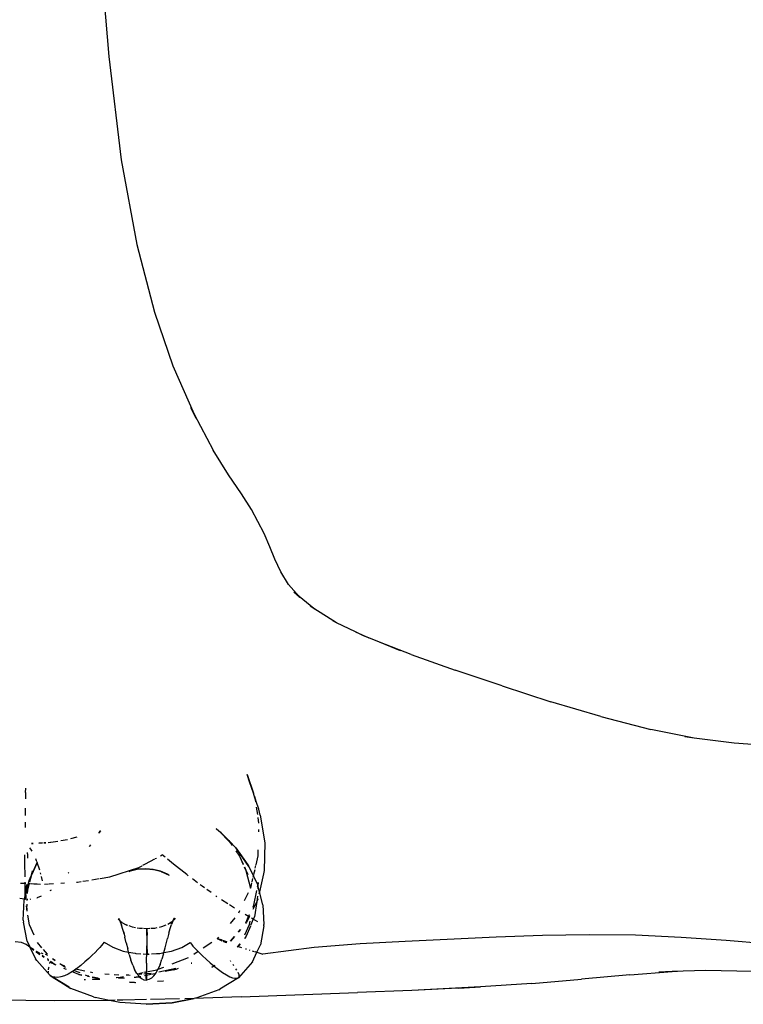
# Model space of a CAD drawing. Units: centimetres. Extents: x 49010 to 50989, y 21535 to 22206.
# Drawn here: x 49178 to 49180, y 22022 to 22024 of the extents above; entities that cross this region are included whole.
import ezdxf

# ---------------------------------------------------------------- set-up
doc = ezdxf.new("R2010")
doc.units = ezdxf.units.CM
doc.layers.add('Edges', color=7, linetype='Continuous')

# ---------------------------------------------------------------- blocks, each defined once
blk = doc.blocks.new('Turkey fr')
at = {"layer": 'Edges'}
for p, q in [((833.19, -3307.76), (838.85, -3374.76)), ((838.85, -3374.76), (845.93, -3433.65)), ((845.93, -3433.65), (854.85, -3481.72)), ((854.85, -3481.72), (864.87, -3520.31)), ((864.87, -3520.31), (875.25, -3550.76)), ((875.25, -3550.76), (887.29, -3578.23)), ((885.25, -3574.42), (888.29, -3580.54)), ((885.25, -3574.42), (887.29, -3578.23)), ((887.29, -3578.23), (888.29, -3580.54)), ((887.29, -3578.23), (898.23, -3598.81)), ((906.91, -3612.72), (898.23, -3598.81)), ((914.21, -3623.53), (906.91, -3612.72)), ((919.98, -3632.48), (914.21, -3623.53)), ((927.13, -3646.2), (919.98, -3632.48)), ((930.42, -3653.67), (927.13, -3646.2)), ((933.33, -3660.85), (930.42, -3653.67)), ((936.6, -3667.94), (933.33, -3660.85)), ((941, -3675.14), (936.6, -3667.94)), ((947.02, -3682), (941, -3675.14)), ((944.09, -3679.6), (947.47, -3682.52)), ((947.02, -3682), (944.09, -3679.6)), ((947.47, -3682.52), (947.02, -3682)), ((955.45, -3688.91), (947.02, -3682)), ((955.45, -3688.91), (953.3, -3687.6)), ((968.4, -3696.9), (955.45, -3688.91)), ((955.71, -3689.13), (955.45, -3688.91)), ((968.4, -3696.9), (966.19, -3695.83)), ((979.02, -3702.06), (968.4, -3696.9)), ((979.02, -3702.06), (986.63, -3705.53)), ((983.62, -3704.3), (979.02, -3702.06)), ((986.63, -3705.53), (983.62, -3704.3)), ((992.72, -3708.04), (986.63, -3705.53)), ((1010.73, -3715.08), (992.72, -3708.04)), ((1004.74, -3713), (992.72, -3708.04)), ((1010.73, -3715.08), (1035.73, -3723.93)), ((1062.58, -3732.9), (1035.73, -3723.93)), ((1062.58, -3732.9), (1090.28, -3741.89)), ((1118.55, -3750.35), (1090.28, -3741.89)), ((1118.55, -3750.35), (1147.06, -3757.69)), ((1171.69, -3762.56), (1147.06, -3757.69)), ((1171.69, -3762.56), (1166.47, -3761.91)), ((1194.37, -3765.43), (1171.69, -3762.56)), ((1221.78, -3767.4), (1194.37, -3765.43)), ((917.43, -3783.24), (921.04, -3793.92)), ((918.78, -3787.39), (917.43, -3783.24)), ((791.49, -3793.52), (791.58, -3791.02)), ((921.04, -3793.92), (918.78, -3787.39)), ((791.49, -3793.52), (791.41, -3797.19)), ((921.93, -3796.5), (921.04, -3793.92)), ((921.84, -3795.9), (921.93, -3796.5)), ((922.65, -3798.57), (921.84, -3795.9)), ((922.65, -3798.57), (921.93, -3796.5)), ((791.3, -3802.51), (791.24, -3806.52)), ((922.1, -3797.65), (922.26, -3798.72)), ((924.2, -3803.08), (922.65, -3798.57)), ((922.71, -3801.84), (923.32, -3806.08)), ((924.97, -3806.41), (924.2, -3803.08)), ((923.57, -3807.77), (924.03, -3810.93)), ((924.97, -3806.41), (927.52, -3822.17)), ((791.2, -3810.38), (791.17, -3813.43)), ((901.42, -3815.44), (899.92, -3813.96)), ((899.92, -3813.96), (901.33, -3815.37)), ((820.73, -3818.98), (817.08, -3819.95)), ((833.21, -3816.49), (834.2, -3815.28)), ((833.21, -3816.49), (834.16, -3815.29)), ((833.29, -3816.63), (833.61, -3816.19)), ((833.61, -3816.19), (834.29, -3815.27)), ((901.34, -3815.38), (907.59, -3821.69)), ((902.64, -3816.5), (901.42, -3815.44)), ((902.64, -3816.5), (907.01, -3820.83)), ((924.08, -3815.91), (924.12, -3814.62)), ((793.73, -3824.94), (794.34, -3825.8)), ((794.77, -3822.49), (795.84, -3822.43)), ((795.83, -3822.45), (794.77, -3822.5)), ((794.79, -3822.45), (795.84, -3822.4)), ((798.97, -3822.25), (801.1, -3822.13)), ((798.97, -3822.26), (801.09, -3822.17)), ((801.08, -3822.18), (798.98, -3822.29)), ((802.97, -3822.09), (801.83, -3822.14)), ((801.84, -3822.13), (802.97, -3822.08)), ((801.87, -3822.09), (803, -3822.03)), ((804.32, -3821.96), (804.33, -3821.96)), ((804.33, -3821.96), (805.69, -3821.76)), ((805.85, -3821.73), (809.85, -3821.14)), ((811.62, -3820.88), (815.39, -3820.33)), ((827.93, -3823.96), (827.57, -3824.45)), ((828.43, -3823.28), (827.93, -3823.96)), ((907.22, -3821.04), (906.54, -3820.16)), ((906.54, -3820.16), (907.01, -3820.83)), ((907.01, -3820.83), (907.59, -3821.69)), ((907.01, -3820.83), (907.22, -3821.04)), ((908.1, -3822.21), (907.22, -3821.04)), ((907.22, -3821.04), (911.1, -3824.9)), ((907.59, -3821.69), (908.9, -3823.61)), ((907.59, -3821.69), (908.1, -3822.21)), ((911.1, -3824.9), (917.93, -3834.63)), ((911.68, -3825.75), (911.1, -3824.9)), ((911.1, -3824.9), (918.54, -3835.56)), ((927.52, -3822.17), (927.13, -3837.92)), ((791.16, -3833.61), (791.15, -3828.93)), ((792.61, -3828.47), (792.57, -3827.65)), ((792.61, -3828.47), (792.64, -3830.86)), ((794.34, -3825.8), (795.01, -3826.86)), ((797.79, -3832.45), (797.24, -3831.2)), ((865.28, -3831.14), (865.86, -3830.83)), ((868.22, -3829.56), (869.22, -3829.03)), ((870.8, -3830.29), (869.22, -3829.03)), ((911.07, -3826.78), (913.07, -3829.72)), ((918.54, -3835.56), (911.68, -3825.75)), ((913.07, -3829.72), (915.23, -3834.37)), ((913.07, -3829.72), (915.14, -3834.21)), ((922.54, -3834.67), (923.7, -3829.47)), ((923.7, -3829.47), (923.8, -3826.21)), ((791.23, -3841.57), (791.16, -3833.61)), ((794.97, -3840.22), (798.1, -3833.3)), ((798.1, -3833.29), (794.99, -3840.15)), ((797.9, -3832.73), (797.79, -3832.45)), ((798.1, -3833.29), (797.98, -3832.95)), ((798.1, -3833.3), (798.1, -3833.29)), ((798.92, -3835.56), (798.1, -3833.3)), ((799.07, -3835.99), (798.97, -3835.68)), ((799.56, -3837.64), (799.07, -3835.99)), ((839.43, -3841.41), (855.81, -3836.24)), ((855.81, -3836.24), (857.71, -3835.22)), ((858.24, -3834.93), (859.68, -3834.16)), ((859.77, -3834.11), (864.96, -3831.32)), ((875.7, -3834.24), (872.22, -3831.43)), ((883.16, -3840.21), (875.7, -3834.24)), ((915.85, -3835.76), (916.83, -3837.87)), ((915.92, -3835.85), (916.79, -3837.75)), ((917.93, -3834.63), (918.54, -3835.56)), ((918.54, -3835.56), (921.12, -3841.07)), ((922.12, -3836.56), (922.45, -3835.07)), ((793.54, -3843.64), (794.1, -3842.15)), ((793.94, -3844.37), (794.97, -3840.22)), ((794.1, -3842.15), (794.97, -3840.22)), ((794.92, -3840.3), (794.1, -3842.15)), ((794.92, -3840.3), (795.5, -3838.09)), ((794.99, -3840.15), (794.92, -3840.3)), ((794.97, -3840.22), (794.99, -3840.15)), ((794.99, -3840.15), (795, -3840.11)), ((800.26, -3840.03), (800.01, -3839.16)), ((801.15, -3843.76), (800.59, -3841.33)), ((815.77, -3839.37), (816.13, -3838.95)), ((833.87, -3842.35), (839.43, -3841.41)), ((854.99, -3837.36), (850.4, -3838.36)), ((850.4, -3838.36), (850.74, -3838.28)), ((850.74, -3838.28), (851.08, -3838.15)), ((851.43, -3838.03), (851.08, -3838.15)), ((855.54, -3837.11), (851.43, -3838.03)), ((859.75, -3837.09), (854.99, -3837.36)), ((859.79, -3836.85), (855.54, -3837.11)), ((859.79, -3836.85), (855.73, -3837.11)), ((864.52, -3837.56), (859.75, -3837.09)), ((859.8, -3836.85), (859.79, -3836.85)), ((859.8, -3836.85), (859.81, -3836.85)), ((863.9, -3837.24), (859.81, -3836.85)), ((864.06, -3837.26), (859.81, -3836.85)), ((863.9, -3837.24), (864.06, -3837.26)), ((868.21, -3838.32), (864.06, -3837.26)), ((869.03, -3838.71), (864.52, -3837.56)), ((872.13, -3840.03), (868.21, -3838.32)), ((869.16, -3838.75), (868.85, -3838.64)), ((868.85, -3838.64), (869.03, -3838.71)), ((869.03, -3838.71), (873.08, -3840.47)), ((869.16, -3838.75), (869.03, -3838.71)), ((872.6, -3840.24), (872.13, -3840.03)), ((872.6, -3840.24), (873.08, -3840.47)), ((884.04, -3840.87), (883.16, -3840.21)), ((916.79, -3837.75), (917.86, -3840.13)), ((916.79, -3837.75), (916.83, -3837.87)), ((916.83, -3837.87), (917.86, -3840.13)), ((916.83, -3837.87), (919.42, -3847.86)), ((920.98, -3841.7), (921.12, -3841.07)), ((921.12, -3841.07), (921.27, -3840.39)), ((921.12, -3841.07), (923.53, -3846.26)), ((921.38, -3839.89), (921.96, -3837.27)), ((926.88, -3839.76), (924.54, -3850.09)), ((927.13, -3837.92), (926.88, -3839.76)), ((788.64, -3845), (791.26, -3845.13)), ((791.26, -3845.13), (791.25, -3844.46)), ((791.27, -3847.34), (791.26, -3845.13)), ((791.26, -3845.13), (791.66, -3845.15)), ((791.3, -3850.28), (791.27, -3847.34)), ((791.85, -3850.34), (793.14, -3845.22)), ((791.88, -3849.85), (792.04, -3847.23)), ((792.04, -3847.23), (792.12, -3845.93)), ((792.73, -3845.2), (793.14, -3845.22)), ((792.76, -3849.11), (793.72, -3845.25)), ((793.14, -3845.22), (793.54, -3843.64)), ((793.58, -3845.25), (793.72, -3845.25)), ((793.72, -3845.25), (793.82, -3844.85)), ((793.72, -3845.25), (794.26, -3845.28)), ((794.65, -3845.3), (796.16, -3845.37)), ((796.27, -3845.38), (797.93, -3845.46)), ((798.09, -3845.46), (800.05, -3845.56)), ((802.26, -3845.6), (804.51, -3845.47)), ((804.88, -3845.45), (807.28, -3845.31)), ((811.49, -3845.07), (813.72, -3844.95)), ((820.41, -3844.57), (821.04, -3844.54)), ((821.04, -3844.54), (823.18, -3844.17)), ((824, -3844.03), (827.22, -3843.48)), ((829.23, -3843.14), (833.25, -3842.46)), ((889.28, -3844.86), (886.41, -3842.68)), ((891.86, -3846.83), (890.84, -3846.05)), ((893.24, -3847.79), (891.86, -3846.83)), ((919.38, -3847.94), (919.42, -3847.86)), ((919.42, -3847.86), (919.76, -3847.14)), ((919.42, -3847.86), (919.44, -3847.93)), ((919.76, -3847.14), (920.25, -3844.97)), ((920.37, -3844.41), (920.81, -3842.47)), ((923.4, -3846.95), (923.53, -3846.26)), ((923.53, -3846.26), (923.56, -3846.13)), ((923.57, -3846.41), (923.53, -3846.26)), ((923.56, -3846.13), (923.57, -3846.09)), ((923.57, -3846.41), (923.56, -3846.13)), ((923.57, -3846.09), (923.58, -3846.02)), ((923.57, -3846.09), (923.59, -3846.45)), ((923.67, -3848.37), (923.57, -3846.41)), ((923.59, -3846.45), (923.57, -3846.41)), ((923.58, -3846.02), (923.59, -3845.99)), ((923.59, -3846.38), (923.58, -3846.02)), ((923.59, -3845.99), (923.85, -3844.62)), ((923.6, -3846.33), (923.59, -3845.99)), ((923.6, -3846.33), (923.59, -3846.38)), ((923.6, -3846.51), (923.59, -3846.38)), ((923.59, -3846.45), (923.67, -3848.23)), ((923.6, -3846.51), (923.59, -3846.45)), ((923.85, -3844.62), (923.6, -3846.33)), ((923.61, -3846.54), (923.6, -3846.33)), ((923.67, -3848.23), (923.6, -3846.51)), ((923.61, -3846.54), (923.6, -3846.51)), ((923.67, -3848.23), (923.61, -3846.54)), ((924.54, -3850.09), (923.61, -3846.54)), ((790.86, -3854.26), (791.34, -3852.34)), ((791.34, -3852.34), (791.3, -3850.28)), ((791.34, -3852.34), (791.85, -3850.34)), ((791.39, -3853.77), (791.36, -3852.68)), ((791.61, -3853.44), (791.53, -3854.21)), ((791.73, -3851.96), (791.61, -3853.44)), ((791.73, -3851.96), (791.79, -3851.24)), ((791.85, -3850.34), (791.88, -3849.85)), ((792.67, -3850.93), (792.76, -3849.11)), ((797.85, -3853.46), (798.16, -3853.39)), ((800.28, -3852.48), (798.16, -3853.39)), ((805.56, -3849.31), (806.2, -3848.8)), ((896.97, -3850.42), (894.5, -3848.68)), ((900.33, -3852.78), (899.63, -3852.29)), ((916.02, -3855.02), (918.19, -3850.45)), ((921.33, -3857.56), (922.95, -3849.26)), ((923.41, -3852.49), (922.94, -3855.56)), ((923.67, -3848.23), (923.68, -3848.45)), ((924.54, -3850.09), (924.23, -3851.42)), ((926.44, -3857.4), (924.54, -3850.09)), ((788.21, -3853.77), (788.15, -3853.74)), ((790.86, -3854.26), (788.21, -3853.77)), ((790.18, -3866.04), (790.71, -3854.83)), ((790.71, -3854.83), (790.86, -3854.26)), ((791.44, -3854.38), (790.88, -3854.27)), ((791.44, -3854.38), (791.39, -3853.77)), ((791.5, -3854.29), (791.44, -3854.38)), ((791.47, -3854.37), (791.44, -3854.38)), ((791.98, -3857.96), (792.18, -3860.16)), ((792.22, -3859.41), (791.98, -3857.96)), ((792.22, -3859.41), (792.34, -3857.12)), ((792.49, -3854.33), (792.38, -3854.34)), ((792.45, -3855.03), (792.49, -3854.33)), ((792.49, -3854.33), (792.52, -3853.75)), ((792.72, -3854.32), (792.49, -3854.33)), ((794.37, -3854.26), (793.86, -3854.28)), ((906.55, -3856.87), (902.94, -3854.56)), ((910.36, -3859.3), (907.5, -3857.47)), ((922.94, -3855.56), (920.72, -3860.08)), ((920.81, -3858.69), (921.33, -3857.56)), ((922.94, -3855.56), (921.6, -3864.21)), ((923.59, -3854.23), (922.94, -3855.56)), ((923.64, -3854.04), (923.59, -3854.23)), ((926.44, -3857.4), (927.05, -3868.53)), ((792.18, -3860.16), (792.22, -3859.41)), ((792.49, -3861.01), (792.22, -3859.41)), ((793.75, -3868.75), (792.85, -3863.25)), ((912.71, -3861.99), (913.15, -3861.08)), ((913.15, -3861.08), (912.95, -3860.95)), ((913.15, -3861.08), (913.38, -3860.59)), ((913.43, -3861.26), (913.15, -3861.08)), ((918.33, -3864.07), (916.35, -3862.95)), ((916.68, -3867.63), (918.33, -3864.07)), ((916.68, -3867.61), (918.33, -3864.07)), ((918.67, -3864.26), (917.1, -3867.44)), ((918.33, -3864.07), (918.86, -3862.9)), ((918.67, -3864.26), (918.33, -3864.07)), ((918.92, -3863.74), (918.67, -3864.26)), ((918.97, -3864.43), (918.67, -3864.26)), ((918.86, -3862.9), (918.86, -3862.89)), ((921.6, -3864.21), (921.01, -3865.58)), ((790.18, -3866.04), (790.38, -3867.32)), ((792.37, -3878.17), (790.38, -3867.32)), ((796.33, -3874.57), (793.75, -3868.75)), ((844.8, -3865.91), (844.24, -3865.32)), ((844.24, -3865.32), (844.89, -3866.11)), ((844.95, -3866.07), (844.52, -3865.27)), ((844.52, -3865.27), (844.8, -3865.91)), ((844.95, -3866.07), (844.8, -3865.91)), ((844.8, -3865.91), (844.89, -3866.11)), ((844.89, -3866.11), (844.96, -3866.21)), ((844.89, -3866.11), (845.27, -3867.01)), ((845.67, -3867.43), (844.95, -3866.07)), ((845.36, -3866.5), (844.95, -3866.07)), ((845.67, -3867.43), (844.96, -3866.21)), ((845.27, -3867.01), (846.02, -3869.05)), ((846.19, -3867.39), (845.5, -3866.65)), ((846.27, -3867.48), (845.63, -3867.06)), ((845.63, -3867.06), (846.19, -3867.39)), ((846.77, -3871.4), (846.02, -3869.05)), ((846.27, -3867.48), (846.19, -3867.39)), ((846.19, -3867.39), (848.6, -3868.84)), ((848.62, -3868.84), (848.6, -3868.84)), ((849.61, -3869.18), (848.62, -3868.84)), ((849.11, -3869.14), (848.62, -3868.84)), ((852.22, -3870.1), (850.35, -3869.44)), ((853.94, -3870.41), (852.22, -3870.1)), ((868.74, -3869.99), (867.43, -3870.24)), ((871.3, -3869.04), (868.74, -3869.99)), ((874.52, -3867.26), (872.36, -3868.58)), ((873.79, -3870.93), (874.56, -3868.62)), ((873.89, -3867.95), (874.55, -3867.25)), ((873.89, -3867.95), (874.52, -3867.26)), ((874.52, -3867.26), (874.85, -3866.91)), ((874.55, -3867.25), (874.52, -3867.26)), ((875.42, -3866.29), (874.55, -3867.25)), ((874.55, -3867.25), (874.85, -3866.91)), ((875.31, -3866.64), (874.56, -3868.62)), ((874.85, -3866.91), (875.44, -3866.24)), ((874.85, -3866.91), (875.42, -3866.29)), ((875.02, -3867.1), (875.42, -3866.29)), ((875.02, -3867.1), (875.31, -3866.64)), ((875.31, -3866.64), (875.74, -3865.93)), ((875.51, -3866.19), (875.31, -3866.62)), ((875.31, -3866.62), (875.31, -3866.64)), ((875.51, -3866.19), (875.42, -3866.28)), ((875.42, -3866.28), (875.44, -3866.24)), ((875.42, -3866.28), (875.42, -3866.29)), ((875.44, -3866.24), (876.07, -3864.93)), ((875.44, -3866.24), (875.53, -3866.14)), ((875.74, -3865.93), (875.51, -3866.18)), ((875.53, -3866.14), (875.51, -3866.18)), ((875.51, -3866.18), (875.51, -3866.19)), ((876.07, -3864.93), (875.53, -3866.14)), ((875.53, -3866.14), (876.47, -3865.08)), ((876.47, -3865.08), (875.74, -3865.93)), ((907.96, -3868.1), (910.72, -3864.85)), ((916.22, -3874.49), (918.83, -3868.51)), ((916.71, -3868.05), (916.79, -3867.96)), ((916.79, -3867.96), (916.71, -3868.05)), ((916.79, -3867.96), (917.1, -3867.44)), ((919.31, -3869.57), (916.87, -3875.3)), ((918.83, -3868.51), (919.12, -3866.69)), ((921.01, -3865.58), (919.47, -3869.21)), ((921.01, -3865.58), (920.04, -3865.03)), ((923.63, -3867.07), (921.01, -3865.58)), ((926.93, -3869.38), (925.05, -3880.08)), ((926.93, -3869.38), (927.05, -3868.53)), ((847.28, -3873.15), (846.77, -3871.4)), ((847.53, -3874.05), (847.12, -3872.55)), ((847.12, -3872.55), (847.28, -3873.15)), ((847.53, -3874.05), (847.28, -3873.15)), ((847.28, -3873.15), (847.92, -3875.71)), ((848.74, -3879.03), (847.92, -3875.71)), ((856.25, -3870.84), (854.99, -3870.6)), ((857.95, -3870.93), (856.25, -3870.84)), ((860.5, -3871.07), (858.58, -3870.96)), ((860.43, -3874.83), (860.4, -3880.67)), ((860.43, -3874.83), (860.45, -3873.47)), ((860.45, -3873.47), (860.46, -3872.41)), ((860.46, -3872.41), (860.47, -3871.66)), ((860.47, -3871.66), (860.48, -3871.21)), ((860.48, -3871.21), (860.5, -3871.07)), ((862.07, -3870.96), (860.5, -3871.07)), ((860.5, -3871.07), (860.51, -3871.24)), ((860.51, -3871.24), (860.53, -3871.73)), ((860.53, -3871.73), (860.54, -3872.49)), ((860.54, -3872.49), (860.56, -3873.48)), ((860.56, -3873.48), (860.58, -3874.64)), ((860.7, -3882.88), (860.58, -3874.64)), ((864.73, -3870.78), (862.73, -3870.91)), ((866.08, -3870.51), (864.73, -3870.78)), ((873.03, -3873.56), (872.24, -3876.47)), ((873.03, -3873.56), (873.79, -3870.93)), ((900.64, -3876.74), (901.39, -3875.86)), ((910.28, -3875.43), (908.05, -3878.02)), ((908.05, -3878.02), (910.28, -3875.45)), ((908.07, -3878.03), (910.28, -3875.46)), ((912.52, -3872.88), (913.79, -3871.41)), ((912.53, -3872.85), (913.8, -3871.38)), ((913.8, -3871.37), (912.55, -3872.81)), ((916.87, -3875.3), (916.19, -3876.39)), ((1059.15, -3875.85), (1007.38, -3878.19)), ((1085.54, -3874.91), (1059.15, -3875.85)), ((1112, -3874.45), (1085.54, -3874.91)), ((1138.29, -3874.71), (1112, -3874.45)), ((1164.22, -3875.92), (1138.29, -3874.71)), ((1189.89, -3877.76), (1164.22, -3875.92)), ((789.16, -3878.93), (785.5, -3878.52)), ((791.77, -3879.94), (789.16, -3878.93)), ((793.74, -3881.28), (791.77, -3879.94)), ((793.92, -3881.42), (791.77, -3879.94)), ((792.37, -3878.17), (793.9, -3881.39)), ((793.74, -3881.28), (793.9, -3881.39)), ((793.92, -3881.42), (793.74, -3881.28)), ((793.9, -3881.39), (794.95, -3882.11)), ((793.9, -3881.39), (793.92, -3881.42)), ((793.93, -3881.43), (793.92, -3881.42)), ((795.42, -3882.69), (793.93, -3881.43)), ((793.93, -3881.43), (794.99, -3882.17)), ((793.93, -3881.43), (797.08, -3888.09)), ((800.81, -3881.82), (798.28, -3878.81)), ((834.66, -3880.54), (833.73, -3881.64)), ((835.43, -3879.54), (834.66, -3880.54)), ((836.14, -3878.58), (835.43, -3879.54)), ((836.14, -3878.58), (841.06, -3881.56)), ((841.06, -3881.56), (847.04, -3883.7)), ((848.74, -3879.03), (849.6, -3882.41)), ((860.38, -3883.1), (860.4, -3880.67)), ((870.86, -3881.89), (872.24, -3876.47)), ((880.29, -3881.75), (885.08, -3878.85)), ((885.08, -3878.85), (885.83, -3879.83)), ((885.83, -3879.83), (886.65, -3880.84)), ((886.65, -3880.84), (887.63, -3881.96)), ((897.33, -3878.93), (892.57, -3882.08)), ((900.64, -3876.74), (900.41, -3876.89)), ((901.3, -3876.88), (900.64, -3876.74)), ((900.64, -3876.74), (901.56, -3877.22)), ((902.92, -3877.4), (901.3, -3876.88)), ((901.56, -3877.22), (903.11, -3877.81)), ((903.35, -3877.54), (902.92, -3877.4)), ((903.59, -3877.99), (905.05, -3878.56)), ((904.85, -3878.05), (903.72, -3877.66)), ((906.22, -3878.49), (904.85, -3878.05)), ((905.05, -3878.56), (905.91, -3878.85)), ((912.35, -3881.04), (911.91, -3881.58)), ((912.01, -3881.34), (912.28, -3881.02)), ((912.06, -3881.19), (912.22, -3881)), ((912.15, -3880.98), (912.22, -3881)), ((912.22, -3881), (913.43, -3879.54)), ((912.22, -3881), (912.28, -3881.02)), ((912.28, -3881.02), (913.51, -3879.56)), ((912.28, -3881.02), (912.35, -3881.04)), ((913.56, -3879.58), (912.35, -3881.04)), ((912.35, -3881.04), (914.29, -3881.64)), ((916.19, -3876.39), (915.92, -3876.72)), ((923.05, -3884.36), (925.05, -3880.08)), ((981.76, -3879.67), (955.7, -3881.76)), ((1007.38, -3878.19), (981.76, -3879.67)), ((1215.39, -3879.87), (1189.89, -3877.76)), ((794.99, -3882.17), (794.99, -3882.17)), ((795.01, -3882.15), (796.02, -3882.86)), ((796.03, -3882.89), (795.05, -3882.21)), ((796.18, -3883.21), (795.42, -3882.69)), ((795.42, -3882.69), (796.18, -3883.21)), ((797.42, -3883.83), (797.87, -3884.14)), ((797.82, -3884.13), (797.43, -3883.86)), ((797.82, -3884.13), (797.48, -3884.01)), ((797.51, -3884.13), (797.51, -3884.14)), ((797.51, -3884.14), (799.66, -3885.64)), ((799.66, -3885.62), (797.51, -3884.14)), ((799.59, -3885.36), (797.82, -3884.13)), ((797.82, -3884.13), (799.59, -3885.35)), ((797.87, -3884.14), (797.82, -3884.13)), ((797.87, -3884.14), (799.58, -3885.34)), ((799.41, -3884.67), (797.87, -3884.14)), ((799.66, -3885.62), (799.66, -3885.62)), ((801.56, -3885.23), (800.34, -3884.91)), ((800.95, -3886.29), (801.95, -3886.98)), ((800.96, -3886.3), (800.96, -3886.31)), ((801.95, -3887), (800.96, -3886.31)), ((800.96, -3886.31), (801.95, -3886.99)), ((802.01, -3887.25), (801.09, -3886.61)), ((801.09, -3886.61), (801.09, -3886.61)), ((801.09, -3886.61), (802.01, -3887.24)), ((801.11, -3886.64), (802.01, -3887.27)), ((803.87, -3885.45), (801.6, -3882.75)), ((803.85, -3886), (802.85, -3885.65)), ((803.99, -3886.1), (803.85, -3886)), ((803.85, -3886), (803.99, -3886.09)), ((829.39, -3886.13), (827.43, -3887.97)), ((831.12, -3884.43), (829.39, -3886.13)), ((832.58, -3882.91), (831.12, -3884.43)), ((833.73, -3881.64), (832.58, -3882.91)), ((847.04, -3883.7), (850.11, -3884.29)), ((850.11, -3884.29), (849.6, -3882.41)), ((850.49, -3885.72), (850.11, -3884.29)), ((850.11, -3884.29), (853.73, -3884.99)), ((850.49, -3885.72), (851.42, -3888.84)), ((853.73, -3884.99), (854.11, -3885.01)), ((854.44, -3885.03), (857.07, -3885.2)), ((858.45, -3885.29), (860.38, -3885.41)), ((860.35, -3888.18), (860.37, -3885.64)), ((860.37, -3885.64), (860.38, -3885.41)), ((860.38, -3885.41), (860.38, -3883.1)), ((860.38, -3885.41), (860.75, -3885.44)), ((860.7, -3882.88), (860.73, -3884.18)), ((860.73, -3884.18), (860.75, -3885.44)), ((860.75, -3885.44), (861.7, -3885.38)), ((863.19, -3885.3), (865.99, -3885.14)), ((866.19, -3885.13), (867.77, -3885.05)), ((867.77, -3885.05), (870.13, -3884.61)), ((869.96, -3885.22), (869.02, -3888.38)), ((869.96, -3885.22), (870.13, -3884.61)), ((870.13, -3884.61), (870.86, -3881.89)), ((870.13, -3884.61), (874.41, -3883.82)), ((874.41, -3883.82), (880.29, -3881.75)), ((889.64, -3884.03), (887.11, -3885.7)), ((887.63, -3881.96), (888.84, -3883.24)), ((888.84, -3883.24), (889.64, -3884.03)), ((889.64, -3884.03), (890.37, -3884.78)), ((890.37, -3884.78), (892.17, -3886.5)), ((892.17, -3886.5), (894.2, -3888.37)), ((916.64, -3882.37), (917.1, -3882.51)), ((918.64, -3882.99), (919.07, -3883.13)), ((920.28, -3883.5), (921.55, -3883.9)), ((920.47, -3889.85), (923.05, -3884.36)), ((921.89, -3884), (923.05, -3884.36)), ((923.05, -3884.36), (926.35, -3885.39)), ((955.7, -3881.76), (926.35, -3885.39)), ((797.91, -3889.1), (797.08, -3888.09)), ((805.52, -3897.65), (797.91, -3889.1)), ((804.4, -3888.35), (803.93, -3888.16)), ((804.06, -3888.45), (804.47, -3888.74)), ((804.06, -3888.45), (804.06, -3888.46)), ((804.47, -3888.74), (804.06, -3888.46)), ((804.06, -3888.46), (804.47, -3888.74)), ((804.52, -3888.98), (804.19, -3888.76)), ((804.21, -3888.81), (804.52, -3889.03)), ((804.78, -3893.13), (804.87, -3892.78)), ((805.33, -3890.7), (805.47, -3889.74)), ((805.53, -3889.72), (806.63, -3890.5)), ((808.27, -3891.59), (805.57, -3889.72)), ((808.27, -3891.59), (806.63, -3890.5)), ((806.71, -3887.89), (808.36, -3888.98)), ((806.72, -3887.9), (808.35, -3888.99)), ((807, -3889.41), (806.93, -3889.38)), ((808.83, -3891.81), (808.27, -3891.59)), ((811, -3890.73), (812.18, -3891.51)), ((811.03, -3890.77), (812.09, -3891.47)), ((812.09, -3891.47), (811.35, -3891.17)), ((812.09, -3891.47), (814.16, -3892.85)), ((812.18, -3891.51), (812.09, -3891.47)), ((812.18, -3891.51), (814.14, -3892.81)), ((813.9, -3892.21), (812.18, -3891.51)), ((822.92, -3891.86), (820.5, -3893.73)), ((825.26, -3889.9), (822.92, -3891.86)), ((827.43, -3887.97), (825.26, -3889.9)), ((852.43, -3891.71), (851.42, -3888.84)), ((852.43, -3891.71), (853.5, -3894.25)), ((860.34, -3890.64), (860.3, -3895.04)), ((860.34, -3890.64), (860.35, -3888.18)), ((868.02, -3891.28), (866.93, -3893.87)), ((868.02, -3891.28), (869.02, -3888.38)), ((883.88, -3887.56), (874.67, -3891.14)), ((885.63, -3890.67), (885.62, -3890.67)), ((885.63, -3890.67), (885.97, -3890.53)), ((885.97, -3890.53), (885.63, -3890.67)), ((886.01, -3890.58), (885.83, -3890.65)), ((894.2, -3888.37), (896.42, -3890.32)), ((896.42, -3890.32), (898.64, -3892.18)), ((898.26, -3892.46), (897.43, -3893)), ((897.43, -3893), (897.82, -3892.71)), ((897.82, -3892.71), (898.16, -3892.49)), ((898.64, -3892.18), (899.11, -3891.87)), ((898.64, -3892.18), (898.66, -3892.19)), ((899.06, -3891.94), (898.66, -3892.19)), ((898.66, -3892.19), (898.78, -3892.3)), ((898.78, -3892.3), (901.18, -3894.2)), ((908.21, -3889.55), (908.04, -3889.21)), ((908.28, -3889.64), (908.21, -3889.55)), ((909.6, -3891.62), (909.38, -3891.28)), ((909.83, -3891.93), (909.6, -3891.62)), ((920.47, -3889.85), (912.5, -3898.85)), ((804.61, -3895.92), (804.47, -3895.19)), ((804.57, -3894.45), (804.78, -3893.13)), ((806.68, -3898.31), (805.52, -3897.65)), ((805.52, -3897.65), (813.14, -3902.38)), ((808.13, -3898.63), (806.68, -3898.31)), ((816.23, -3904.31), (806.68, -3898.31)), ((806.68, -3898.31), (813.14, -3902.38)), ((811.59, -3898.4), (809.77, -3898.67)), ((813.58, -3897.79), (811.59, -3898.4)), ((814.7, -3894.18), (813.24, -3893.6)), ((815.75, -3896.81), (813.58, -3897.79)), ((818.09, -3895.42), (815.75, -3896.81)), ((819.07, -3894.73), (818.09, -3895.42)), ((821.83, -3897.08), (818.55, -3895.74)), ((820.28, -3893.88), (819.07, -3894.73)), ((819.07, -3894.73), (822.29, -3895.98)), ((820.5, -3893.73), (820.28, -3893.88)), ((820.28, -3893.88), (820.7, -3893.97)), ((820.92, -3894.02), (825.23, -3894.96)), ((821.83, -3897.08), (823.41, -3897.4)), ((823.42, -3897.42), (821.83, -3897.08)), ((823.43, -3897.42), (823.42, -3897.42)), ((825.37, -3897.18), (826.71, -3897.71)), ((827.75, -3898.34), (826.67, -3898.11)), ((827.76, -3898.35), (826.69, -3898.12)), ((826.71, -3897.71), (827.38, -3897.85)), ((827.77, -3898.37), (826.72, -3898.14)), ((828.25, -3895.61), (829.58, -3895.9)), ((829.6, -3898.31), (832.69, -3898.96)), ((836.58, -3896.6), (839.11, -3896.78)), ((841.79, -3896.97), (844.61, -3897.17)), ((848.71, -3897.28), (850.17, -3897.19)), ((850.95, -3897.62), (850.59, -3897.69)), ((853.26, -3898.54), (856.26, -3898.33)), ((854.67, -3896.38), (853.5, -3894.25)), ((856.27, -3898.34), (854.45, -3898.49)), ((854.67, -3896.38), (855.97, -3898.08)), ((858.1, -3896.14), (855.71, -3896.63)), ((855.97, -3898.08), (856.26, -3898.33)), ((856.17, -3896.8), (857.61, -3896.71)), ((856.26, -3898.33), (857.04, -3898.28)), ((856.26, -3898.33), (856.27, -3898.34)), ((857.04, -3898.28), (856.27, -3898.34)), ((856.27, -3898.34), (857.33, -3899.31)), ((857.06, -3898.28), (857.04, -3898.28)), ((860.11, -3895.72), (858.81, -3895.99)), ((858.82, -3896.63), (860.11, -3896.54)), ((860.13, -3897.67), (859.14, -3897.88)), ((860.11, -3895.72), (860.1, -3895.5)), ((860.3, -3895.68), (860.11, -3895.72)), ((860.11, -3896.54), (860.11, -3895.72)), ((860.11, -3896.54), (860.29, -3896.53)), ((860.12, -3897.59), (860.11, -3896.54)), ((860.13, -3897.67), (860.12, -3897.59)), ((860.27, -3897.64), (860.13, -3897.67)), ((860.14, -3899.05), (860.13, -3897.67)), ((860.26, -3898.32), (860.24, -3899.41)), ((860.27, -3897.64), (860.26, -3898.32)), ((860.28, -3896.85), (860.27, -3897.64)), ((862.73, -3897.12), (860.27, -3897.64)), ((860.28, -3896.85), (860.29, -3896.53)), ((860.29, -3896.53), (860.3, -3895.68)), ((860.29, -3896.53), (862.91, -3896.36)), ((866.11, -3894.48), (860.3, -3895.68)), ((860.3, -3895.68), (860.3, -3895.04)), ((864.41, -3897.83), (863.05, -3899.14)), ((864.7, -3896.7), (863.18, -3897.02)), ((864.41, -3897.83), (864.47, -3897.77)), ((864.47, -3897.77), (865.75, -3896.06)), ((865.75, -3896.06), (866.74, -3894.23)), ((866.74, -3894.23), (866.11, -3894.48)), ((869.99, -3892.97), (866.74, -3894.23)), ((866.74, -3894.23), (866.93, -3893.87)), ((867.32, -3895.5), (877.03, -3893.48)), ((875.85, -3894.33), (870.81, -3895.4)), ((875.85, -3894.33), (877.64, -3893.85)), ((878.33, -3893.57), (877.64, -3893.85)), ((901.18, -3894.2), (903.51, -3895.91)), ((903.51, -3895.91), (905.68, -3897.31)), ((905.68, -3897.31), (907.59, -3898.31)), ((907.59, -3898.31), (909.22, -3898.92)), ((911.64, -3894.58), (911.14, -3893.8)), ((912.94, -3897.19), (912.41, -3895.83)), ((912.5, -3898.85), (912.95, -3898.21)), ((912.95, -3898.21), (912.94, -3897.19)), ((1135.12, -3897.21), (1107.63, -3899.71)), ((1135.12, -3897.21), (1159.1, -3895.41)), ((1151.52, -3895.7), (1162.16, -3895.19)), ((1159.1, -3895.41), (1151.52, -3895.7)), ((1178.19, -3894.71), (1159.1, -3895.41)), ((1159.1, -3895.41), (1162.16, -3895.19)), ((1204.89, -3895.26), (1178.19, -3894.71)), ((809.77, -3898.67), (808.13, -3898.63)), ((813.14, -3902.38), (817.24, -3904.98)), ((813.14, -3902.38), (816.23, -3904.31)), ((825.53, -3900.08), (824.73, -3900.13)), ((825.53, -3900.09), (824.73, -3900.14)), ((833.23, -3899.56), (829.27, -3898.7)), ((833.33, -3899.55), (829.28, -3898.68)), ((833.35, -3899.55), (829.29, -3898.67)), ((833.23, -3899.56), (829.41, -3899.82)), ((833.27, -3899.57), (829.44, -3899.83)), ((830.97, -3899.93), (829.72, -3899.94)), ((833.81, -3899.86), (830.97, -3899.93)), ((833.33, -3899.55), (833.23, -3899.56)), ((833.27, -3899.57), (833.23, -3899.56)), ((833.37, -3899.56), (833.27, -3899.57)), ((833.51, -3899.62), (833.27, -3899.57)), ((833.37, -3899.56), (833.33, -3899.55)), ((833.35, -3899.55), (833.33, -3899.55)), ((833.39, -3899.56), (833.35, -3899.55)), ((833.42, -3899.55), (833.35, -3899.55)), ((833.46, -3899.58), (833.37, -3899.56)), ((833.39, -3899.56), (833.37, -3899.56)), ((833.46, -3899.58), (833.39, -3899.56)), ((833.43, -3899.56), (833.39, -3899.56)), ((843.11, -3898.9), (843.1, -3898.9)), ((845.55, -3898.74), (843.11, -3898.9)), ((844.31, -3899.17), (847.78, -3898.93)), ((844.36, -3899.18), (847.81, -3898.94)), ((845.22, -3898.81), (847.25, -3898.64)), ((845.55, -3898.74), (845.22, -3898.81)), ((845.56, -3898.73), (845.55, -3898.74)), ((846.93, -3898.45), (845.56, -3898.73)), ((847.23, -3898.62), (845.56, -3898.73)), ((854.05, -3901.78), (850.61, -3901.53)), ((850.65, -3901.35), (853.49, -3901.55)), ((853.49, -3901.55), (850.65, -3901.36)), ((853.32, -3898.56), (854.45, -3898.49)), ((853.5, -3901.55), (853.49, -3901.55)), ((854.11, -3901.77), (854.05, -3901.78)), ((857.33, -3899.31), (858.75, -3900.04)), ((858.75, -3900.04), (860.19, -3900.25)), ((860.17, -3899.93), (860.14, -3899.05)), ((860.19, -3900.25), (860.17, -3899.93)), ((861.63, -3899.95), (860.19, -3900.25)), ((860.21, -3900.07), (860.19, -3900.25)), ((860.24, -3899.41), (860.21, -3900.07)), ((861.05, -3901.31), (860.93, -3901.32)), ((860.99, -3901.34), (861.05, -3901.34)), ((861.05, -3901.35), (861.01, -3901.35)), ((863.05, -3899.14), (861.63, -3899.95)), ((869.72, -3900.82), (866.53, -3901.01)), ((869.93, -3900.79), (869.72, -3900.82)), ((912.5, -3898.85), (902.02, -3905.37)), ((909.22, -3898.92), (910.58, -3899.19)), ((910.58, -3899.19), (911.68, -3899.16)), ((911.68, -3899.16), (912.5, -3898.85)), ((1079.38, -3902.18), (1050.1, -3904.1)), ((1079.38, -3902.18), (1107.63, -3899.71)), ((830.11, -3909.77), (817.24, -3904.98)), ((901.44, -3905.68), (888.91, -3910.33)), ((901.44, -3905.68), (902.02, -3905.37)), ((914.15, -3909.78), (980.27, -3907.36)), ((1011.15, -3906.09), (980.27, -3907.36)), ((1050.1, -3904.1), (1011.15, -3906.09)), ((1037.54, -3904.73), (1011.15, -3906.09)), ((1037.54, -3904.73), (1050.1, -3904.1)), ((1040.84, -3904.56), (1037.54, -3904.73)), ((1040.84, -3904.56), (1050.1, -3904.1)), ((807.75, -3912.02), (772.21, -3911.67)), ((839.17, -3911.74), (807.75, -3912.02)), ((830.11, -3909.77), (831.08, -3910.09)), ((839.17, -3911.74), (831.08, -3910.09)), ((842.38, -3911.72), (839.17, -3911.74)), ((845.18, -3912.98), (839.17, -3911.74)), ((843.58, -3911.71), (843.55, -3911.71)), ((846.61, -3911.64), (843.58, -3911.71)), ((860.02, -3913.98), (845.18, -3912.98)), ((860.25, -3911.33), (846.85, -3911.63)), ((860.32, -3913.99), (860.02, -3913.98)), ((874.8, -3913.1), (860.32, -3913.99)), ((860.32, -3913.99), (874.76, -3913.11)), ((878.95, -3910.9), (862.45, -3911.28)), ((874.8, -3913.1), (874.76, -3913.11)), ((874.8, -3913.1), (887.34, -3910.63)), ((874.85, -3913.1), (874.8, -3913.1)), ((887.34, -3910.63), (874.85, -3913.1)), ((887.34, -3910.63), (881.99, -3910.81)), ((887.35, -3910.63), (887.34, -3910.63)), ((914.15, -3909.78), (887.35, -3910.63)), ((888.91, -3910.33), (887.35, -3910.63))]:
    blk.add_line(p, q, dxfattribs=at)

msp = doc.modelspace()

# ---------------------------------------------------------------- block references
at = {"xscale": 0.004546597145957506, "yscale": 0.004546597145957506, "zscale": 0.004546597145957506}
msp.add_blockref('Turkey fr', (49174.7734, 22039.3483), dxfattribs=at)

doc.saveas('drawing.dxf')
